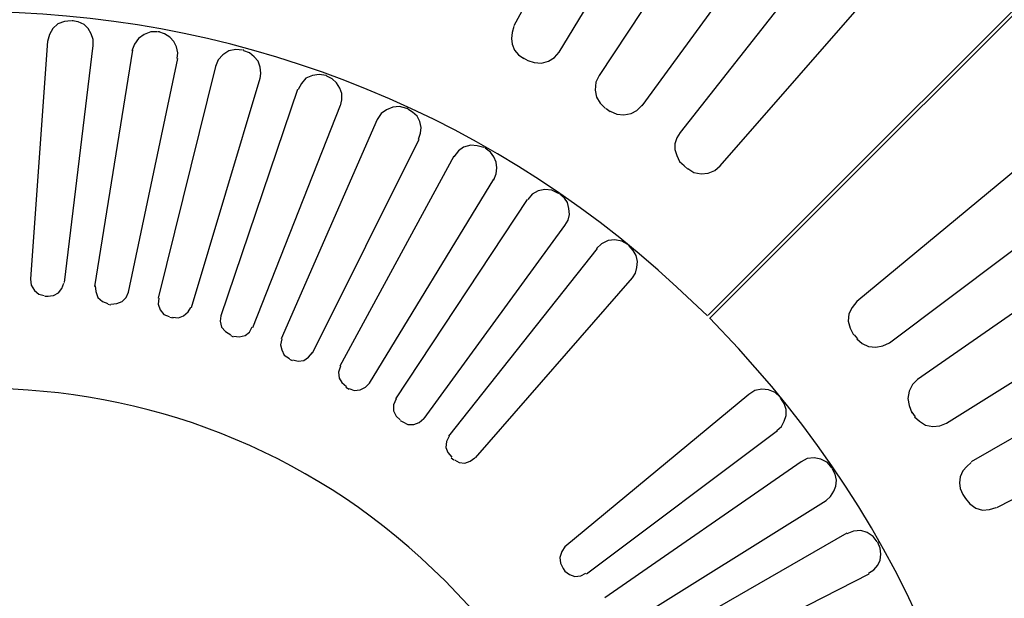
# Model space of a CAD drawing. Units: millimetres. Extents: x -185 to 205, y -143 to 145.
# Drawn here: x -4 to 28, y 55 to 73 of the extents above; entities that cross this region are included whole.
import ezdxf

# ---------------------------------------------------------------- set-up
doc = ezdxf.new("R2010")
doc.units = ezdxf.units.MM
doc.header["$MEASUREMENT"] = 0
doc.layers.add('Camada 1', color=7, linetype='Continuous')

msp = doc.modelspace()

# ---------------------------------------------------------------- linework, layer by layer
at = {"layer": 'Camada 1', "lineweight": 9}
for points in [[(-185.0079, 143.5453), (-185.0079, 143.5453), (-185.0079, -143.4747), (-185.0079, -143.4747), (-185.0079, -143.4747), (-185.0079, -143.4747), (22.1291, -143.4747), (22.1291, -143.4747)], [(205.0091, -130.5631), (205.0091, -130.5631), (205.0091, 143.5453), (205.0091, 143.5453), (205.0091, 143.5453), (205.0091, 143.5453), (-185.0079, 143.5453), (-185.0079, 143.5453)]]:
    msp.add_open_spline(points, degree=3, knots=[0, 0, 0, 0, 0.3333333, 0.3333333, 0.3333333, 0.3333333, 1, 1, 1, 1], dxfattribs=at)
at = {"layer": 'Camada 1', "lineweight": 25}
for points in [[(17.8764, 83.3561), (17.8764, 83.3561), (12.2461, 73.0267), (12.2461, 73.0267)], [(13.7066, 72.1801), (13.7066, 72.1801), (19.8237, 82.2342), (19.8237, 82.2342)], [(21.4959, 81.2394), (21.4959, 81.2394), (14.9977, 71.418), (14.9977, 71.418)], [(16.3947, 70.4444), (16.3947, 70.4444), (23.3374, 79.9482), (23.3374, 79.9482)], [(24.9037, 78.8264), (24.9037, 78.8264), (17.6224, 69.5765), (17.6224, 69.5765)], [(18.5326, 63.671), (18.5326, 63.671), (32.3332, 77.4717), (32.3332, 77.4717)], [(32.3967, 77.387), (32.3967, 77.387), (18.5961, 63.5864), (18.5961, 63.5864)], [(18.9136, 68.4971), (18.9136, 68.4971), (26.6606, 77.3659), (26.6606, 77.3659)], [(-2.0203, 73.1961), (-2.0203, 73.1961), (-2.0626, 73.1961), (-2.0626, 73.1961)], [(0.7737, 72.8362), (0.7737, 72.8362), (0.7314, 72.8362), (0.7314, 72.8362)], [(-2.8458, 72.5399), (-2.8458, 72.5399), (-3.3961, 64.8352), (-3.3961, 64.8352)], [(-2.2954, 64.7294), (-2.2954, 64.7294), (-1.3641, 72.3917), (-1.3641, 72.3917)], [(-0.0941, 72.2436), (-0.0941, 72.2436), (-1.3218, 64.6024), (-1.3218, 64.6024)], [(3.5042, 72.2436), (3.5042, 72.2436), (3.4831, 72.2436), (3.4831, 72.2436)], [(-0.2211, 64.4119), (-0.2211, 64.4119), (1.3664, 71.9684), (1.3664, 71.9684)], [(2.5941, 71.7144), (2.5941, 71.7144), (0.7314, 64.2214), (0.7314, 64.2214)], [(12.5424, 71.9896), (12.5424, 71.9896), (12.6906, 71.9049), (12.6906, 71.9049)], [(6.1924, 71.3969), (6.1924, 71.3969), (6.1712, 71.418), (6.1712, 71.418)], [(32.4179, 71.6297), (32.4179, 71.6297), (23.3374, 64.1155), (23.3374, 64.1155)], [(1.8109, 63.9251), (1.8109, 63.9251), (4.0334, 71.3334), (4.0334, 71.3334)], [(5.2399, 70.9736), (5.2399, 70.9736), (2.7634, 63.6499), (2.7634, 63.6499)], [(3.8006, 63.2689), (3.8006, 63.2689), (6.6369, 70.4655), (6.6369, 70.4655)], [(8.8171, 70.3597), (8.8171, 70.3597), (8.7747, 70.3597), (8.7747, 70.3597)], [(15.2306, 70.3597), (15.2306, 70.3597), (15.3576, 70.2539), (15.3576, 70.2539)], [(7.8222, 69.9999), (7.8222, 69.9999), (4.7107, 62.909), (4.7107, 62.909)], [(24.3957, 62.7821), (24.3957, 62.7821), (33.8149, 69.8517), (33.8149, 69.8517)], [(5.7267, 62.4434), (5.7267, 62.4434), (9.1769, 69.3649), (9.1769, 69.3649)], [(10.2987, 68.8146), (10.2987, 68.8146), (6.6157, 62.0201), (6.6157, 62.0201)], [(11.3147, 69.0897), (11.3147, 69.0897), (11.2936, 69.0897), (11.2936, 69.0897)], [(17.7494, 68.497), (17.7494, 68.497), (17.8764, 68.3912), (17.8764, 68.3912)], [(34.9791, 68.3066), (34.9791, 68.3066), (25.3059, 61.5967), (25.3059, 61.5967)], [(7.5682, 61.4697), (7.5682, 61.4697), (11.5899, 68.0737), (11.5899, 68.0737)], [(13.7066, 67.6081), (13.7066, 67.6081), (13.6854, 67.6292), (13.6854, 67.6292)], [(12.6694, 67.4176), (12.6694, 67.4176), (8.4149, 60.9617), (8.4149, 60.9617)], [(9.3462, 60.3267), (9.3462, 60.3267), (13.8971, 66.5709), (13.8971, 66.5709)], [(26.2372, 60.1786), (26.2372, 60.1786), (36.2279, 66.4227), (36.2279, 66.4227)], [(14.9342, 65.8301), (14.9342, 65.8301), (10.1294, 59.7552), (10.1294, 59.7552)], [(15.9714, 65.9147), (15.9714, 65.9147), (15.9502, 65.9359), (15.9502, 65.9359)], [(10.9972, 59.0567), (10.9972, 59.0567), (16.0772, 64.8775), (16.0772, 64.8775)], [(37.2651, 64.7929), (37.2651, 64.7929), (27.0416, 58.9297), (27.0416, 58.9297)], [(-2.9304, 64.2849), (-2.9304, 64.2849), (-2.8246, 64.2849), (-2.8246, 64.2849)], [(-0.8984, 64.0309), (-0.8984, 64.0309), (-0.7926, 64.0097), (-0.7926, 64.0097)], [(1.1124, 63.6076), (1.1124, 63.6076), (1.2182, 63.5864), (1.2182, 63.5864)], [(3.0809, 63.0149), (3.0809, 63.0149), (3.1656, 62.9726), (3.1656, 62.9726)], [(23.2527, 63.0361), (23.2527, 63.0361), (23.3586, 62.9091), (23.3586, 62.9091)], [(27.8671, 57.4481), (27.8671, 57.4481), (38.3446, 62.8032), (38.3446, 62.8032)], [(4.9859, 62.2529), (4.9859, 62.2529), (5.0706, 62.2105), (5.0706, 62.2105)], [(6.8062, 61.3427), (6.8062, 61.3427), (6.9121, 61.2792), (6.9121, 61.2792)], [(19.8449, 61.1099), (19.8449, 61.1099), (13.8971, 56.178), (13.8971, 56.178)], [(20.9032, 60.9829), (20.9032, 60.9829), (20.8609, 61.004), (20.8609, 61.004)], [(25.1154, 60.5384), (25.1154, 60.5384), (25.2212, 60.3902), (25.2212, 60.3902)], [(8.5631, 60.2632), (8.5631, 60.2632), (8.6477, 60.2209), (8.6477, 60.2209)], [(14.5956, 55.3102), (14.5956, 55.3102), (20.7762, 59.9457), (20.7762, 59.9457)], [(10.2141, 59.0567), (10.2141, 59.0567), (10.2987, 58.9932), (10.2987, 58.9932)], [(21.5382, 58.9297), (21.5382, 58.9297), (15.1882, 54.527), (15.1882, 54.527)], [(22.5542, 58.7181), (22.5542, 58.7181), (22.5331, 58.7392), (22.5331, 58.7392)], [(15.8021, 53.5957), (15.8021, 53.5957), (22.3426, 57.6809), (22.3426, 57.6809)], [(26.7664, 57.8714), (26.7664, 57.8714), (26.8511, 57.7444), (26.8511, 57.7444)], [(23.0199, 56.6226), (23.0199, 56.6226), (16.3312, 52.7702), (16.3312, 52.7702)], [(24.0359, 56.3262), (24.0359, 56.3262), (24.0147, 56.3474), (24.0147, 56.3474)], [(13.8336, 55.4796), (13.8336, 55.4796), (13.8971, 55.3949), (13.8971, 55.3949)], [(16.8604, 51.7965), (16.8604, 51.7965), (23.7396, 55.3102), (23.7396, 55.3102)]]:
    msp.add_open_spline(points, degree=3, dxfattribs=at)
for points, knots in [([(18.5114, 63.6499), (18.5114, 63.6499), (17.5166, 64.5812), (17.5166, 64.5812), (17.5166, 64.5812), (4.6822, 76.4543), (-15.2844, 76.4543), (-28.1188, 64.5812), (-28.1188, 64.5812), (-28.1188, 64.5812), (-29.1136, 63.6499), (-29.1136, 63.6499)], [0, 0, 0, 0, 0.25, 0.25, 0.25, 0.25, 0.5, 0.5, 0.5, 0.5, 1, 1, 1, 1]), ([(-2.0838, 73.1961), (-2.0838, 73.1961), (-2.2954, 73.1749), (-2.2954, 73.1749), (-2.2954, 73.1749), (-2.2954, 73.1749), (-2.5071, 73.0902), (-2.5071, 73.0902), (-2.5071, 73.0902), (-2.5071, 73.0902), (-2.6764, 72.9421), (-2.6764, 72.9421), (-2.6764, 72.9421), (-2.6764, 72.9421), (-2.7823, 72.7516), (-2.7823, 72.7516), (-2.7823, 72.7516), (-2.7823, 72.7516), (-2.8458, 72.5187), (-2.8458, 72.5187)], [0, 0, 0, 0, 0.1666667, 0.1666667, 0.1666667, 0.1666667, 0.3333333, 0.3333333, 0.3333333, 0.3333333, 0.5, 0.5, 0.5, 0.5, 0.6666667, 0.6666667, 0.6666667, 0.6666667, 1, 1, 1, 1]), ([(-1.3641, 72.3917), (-1.3641, 72.3917), (-1.3641, 72.5822), (-1.3641, 72.5822), (-1.3641, 72.5822), (-1.3641, 72.5822), (-1.4276, 72.7727), (-1.4276, 72.7727), (-1.4276, 72.7727), (-1.4276, 72.7727), (-1.5334, 72.9421), (-1.5334, 72.9421), (-1.5334, 72.9421), (-1.5334, 72.9421), (-1.6604, 73.0691), (-1.6604, 73.0691), (-1.6604, 73.0691), (-1.6604, 73.0691), (-1.8509, 73.1537), (-1.8509, 73.1537), (-1.8509, 73.1537), (-1.8509, 73.1537), (-2.0414, 73.1961), (-2.0414, 73.1961)], [0, 0, 0, 0, 0.1428571, 0.1428571, 0.1428571, 0.1428571, 0.2857143, 0.2857143, 0.2857143, 0.2857143, 0.4285714, 0.4285714, 0.4285714, 0.4285714, 0.5714286, 0.5714286, 0.5714286, 0.5714286, 0.7142857, 0.7142857, 0.7142857, 0.7142857, 1, 1, 1, 1]), ([(12.2461, 73.0056), (12.2461, 73.0056), (12.1826, 72.8151), (12.1826, 72.8151), (12.1826, 72.8151), (12.1826, 72.8151), (12.1614, 72.6246), (12.1614, 72.6246), (12.1614, 72.6246), (12.1614, 72.6246), (12.1826, 72.4341), (12.1826, 72.4341), (12.1826, 72.4341), (12.1826, 72.4341), (12.2672, 72.2436), (12.2672, 72.2436), (12.2672, 72.2436), (12.2672, 72.2436), (12.3942, 72.0954), (12.3942, 72.0954), (12.3942, 72.0954), (12.3942, 72.0954), (12.5636, 71.9684), (12.5636, 71.9684)], [0, 0, 0, 0, 0.1428571, 0.1428571, 0.1428571, 0.1428571, 0.2857143, 0.2857143, 0.2857143, 0.2857143, 0.4285714, 0.4285714, 0.4285714, 0.4285714, 0.5714286, 0.5714286, 0.5714286, 0.5714286, 0.7142857, 0.7142857, 0.7142857, 0.7142857, 1, 1, 1, 1]), ([(0.7102, 72.8362), (0.7102, 72.8362), (0.4986, 72.8362), (0.4986, 72.8362), (0.4986, 72.8362), (0.4986, 72.8362), (0.2869, 72.7516), (0.2869, 72.7516), (0.2869, 72.7516), (0.2869, 72.7516), (0.0964, 72.6246), (0.0964, 72.6246), (0.0964, 72.6246), (0.0964, 72.6246), (-0.0306, 72.4341), (-0.0306, 72.4341), (-0.0306, 72.4341), (-0.0306, 72.4341), (-0.1153, 72.2224), (-0.1153, 72.2224)], [0, 0, 0, 0, 0.1666667, 0.1666667, 0.1666667, 0.1666667, 0.3333333, 0.3333333, 0.3333333, 0.3333333, 0.5, 0.5, 0.5, 0.5, 0.6666667, 0.6666667, 0.6666667, 0.6666667, 1, 1, 1, 1]), ([(1.3452, 71.9684), (1.3452, 71.9684), (1.3664, 72.1589), (1.3664, 72.1589), (1.3664, 72.1589), (1.3664, 72.1589), (1.3241, 72.3494), (1.3241, 72.3494), (1.3241, 72.3494), (1.3241, 72.3494), (1.2394, 72.5187), (1.2394, 72.5187), (1.2394, 72.5187), (1.2394, 72.5187), (1.1124, 72.6669), (1.1124, 72.6669), (1.1124, 72.6669), (1.1124, 72.6669), (0.9431, 72.7727), (0.9431, 72.7727), (0.9431, 72.7727), (0.9431, 72.7727), (0.7526, 72.8362), (0.7526, 72.8362)], [0, 0, 0, 0, 0.1428571, 0.1428571, 0.1428571, 0.1428571, 0.2857143, 0.2857143, 0.2857143, 0.2857143, 0.4285714, 0.4285714, 0.4285714, 0.4285714, 0.5714286, 0.5714286, 0.5714286, 0.5714286, 0.7142857, 0.7142857, 0.7142857, 0.7142857, 1, 1, 1, 1]), ([(3.4619, 72.2436), (3.4619, 72.2436), (3.2502, 72.2647), (3.2502, 72.2647), (3.2502, 72.2647), (3.2502, 72.2647), (3.0174, 72.2224), (3.0174, 72.2224), (3.0174, 72.2224), (3.0174, 72.2224), (2.8269, 72.0954), (2.8269, 72.0954), (2.8269, 72.0954), (2.8269, 72.0954), (2.6787, 71.9261), (2.6787, 71.9261), (2.6787, 71.9261), (2.6787, 71.9261), (2.5941, 71.7144), (2.5941, 71.7144)], [0, 0, 0, 0, 0.1666667, 0.1666667, 0.1666667, 0.1666667, 0.3333333, 0.3333333, 0.3333333, 0.3333333, 0.5, 0.5, 0.5, 0.5, 0.6666667, 0.6666667, 0.6666667, 0.6666667, 1, 1, 1, 1]), ([(4.0334, 71.3122), (4.0334, 71.3122), (4.0546, 71.5027), (4.0546, 71.5027), (4.0546, 71.5027), (4.0546, 71.5027), (4.0334, 71.6932), (4.0334, 71.6932), (4.0334, 71.6932), (4.0334, 71.6932), (3.9699, 71.8837), (3.9699, 71.8837), (3.9699, 71.8837), (3.9699, 71.8837), (3.8429, 72.0319), (3.8429, 72.0319), (3.8429, 72.0319), (3.8429, 72.0319), (3.6947, 72.1589), (3.6947, 72.1589), (3.6947, 72.1589), (3.6947, 72.1589), (3.5042, 72.2224), (3.5042, 72.2224)], [0, 0, 0, 0, 0.1428571, 0.1428571, 0.1428571, 0.1428571, 0.2857143, 0.2857143, 0.2857143, 0.2857143, 0.4285714, 0.4285714, 0.4285714, 0.4285714, 0.5714286, 0.5714286, 0.5714286, 0.5714286, 0.7142857, 0.7142857, 0.7142857, 0.7142857, 1, 1, 1, 1]), ([(12.6906, 71.9049), (12.6906, 71.9049), (12.9022, 71.8414), (12.9022, 71.8414), (12.9022, 71.8414), (12.9022, 71.8414), (13.1351, 71.8202), (13.1351, 71.8202), (13.1351, 71.8202), (13.1351, 71.8202), (13.3679, 71.8837), (13.3679, 71.8837), (13.3679, 71.8837), (13.3679, 71.8837), (13.5584, 72.0107), (13.5584, 72.0107), (13.5584, 72.0107), (13.5584, 72.0107), (13.7066, 72.18), (13.7066, 72.18)], [0, 0, 0, 0, 0.1666667, 0.1666667, 0.1666667, 0.1666667, 0.3333333, 0.3333333, 0.3333333, 0.3333333, 0.5, 0.5, 0.5, 0.5, 0.6666667, 0.6666667, 0.6666667, 0.6666667, 1, 1, 1, 1]), ([(6.1712, 71.4181), (6.1712, 71.4181), (5.9384, 71.4604), (5.9384, 71.4604), (5.9384, 71.4604), (5.9384, 71.4604), (5.7267, 71.4181), (5.7267, 71.4181), (5.7267, 71.4181), (5.7267, 71.4181), (5.5151, 71.3334), (5.5151, 71.3334), (5.5151, 71.3334), (5.5151, 71.3334), (5.3669, 71.1641), (5.3669, 71.1641), (5.3669, 71.1641), (5.3669, 71.1641), (5.2611, 70.9736), (5.2611, 70.9736)], [0, 0, 0, 0, 0.1666667, 0.1666667, 0.1666667, 0.1666667, 0.3333333, 0.3333333, 0.3333333, 0.3333333, 0.5, 0.5, 0.5, 0.5, 0.6666667, 0.6666667, 0.6666667, 0.6666667, 1, 1, 1, 1]), ([(6.6369, 70.4444), (6.6369, 70.4444), (6.6792, 70.6349), (6.6792, 70.6349), (6.6792, 70.6349), (6.6792, 70.6349), (6.6792, 70.8466), (6.6792, 70.8466), (6.6792, 70.8466), (6.6792, 70.8466), (6.6157, 71.0159), (6.6157, 71.0159), (6.6157, 71.0159), (6.6157, 71.0159), (6.5099, 71.1852), (6.5099, 71.1852), (6.5099, 71.1852), (6.5099, 71.1852), (6.3617, 71.3122), (6.3617, 71.3122), (6.3617, 71.3122), (6.3617, 71.3122), (6.1924, 71.3969), (6.1924, 71.3969)], [0, 0, 0, 0, 0.1428571, 0.1428571, 0.1428571, 0.1428571, 0.2857143, 0.2857143, 0.2857143, 0.2857143, 0.4285714, 0.4285714, 0.4285714, 0.4285714, 0.5714286, 0.5714286, 0.5714286, 0.5714286, 0.7142857, 0.7142857, 0.7142857, 0.7142857, 1, 1, 1, 1]), ([(14.9977, 71.4181), (14.9977, 71.4181), (14.8919, 71.2064), (14.8919, 71.2064), (14.8919, 71.2064), (14.8919, 71.2064), (14.8707, 70.9524), (14.8707, 70.9524), (14.8707, 70.9524), (14.8707, 70.9524), (14.9131, 70.7196), (14.9131, 70.7196), (14.9131, 70.7196), (14.9131, 70.7196), (15.0401, 70.5291), (15.0401, 70.5291), (15.0401, 70.5291), (15.0401, 70.5291), (15.2094, 70.3597), (15.2094, 70.3597)], [0, 0, 0, 0, 0.1666667, 0.1666667, 0.1666667, 0.1666667, 0.3333333, 0.3333333, 0.3333333, 0.3333333, 0.5, 0.5, 0.5, 0.5, 0.6666667, 0.6666667, 0.6666667, 0.6666667, 1, 1, 1, 1]), ([(8.7747, 70.3597), (8.7747, 70.3597), (8.5419, 70.4232), (8.5419, 70.4232), (8.5419, 70.4232), (8.5419, 70.4232), (8.3302, 70.4021), (8.3302, 70.4021), (8.3302, 70.4021), (8.3302, 70.4021), (8.1186, 70.3174), (8.1186, 70.3174), (8.1186, 70.3174), (8.1186, 70.3174), (7.9492, 70.1904), (7.9492, 70.1904), (7.9492, 70.1904), (7.9492, 70.1904), (7.8222, 69.9999), (7.8222, 69.9999)], [0, 0, 0, 0, 0.1666667, 0.1666667, 0.1666667, 0.1666667, 0.3333333, 0.3333333, 0.3333333, 0.3333333, 0.5, 0.5, 0.5, 0.5, 0.6666667, 0.6666667, 0.6666667, 0.6666667, 1, 1, 1, 1]), ([(15.3576, 70.2751), (15.3576, 70.2751), (15.5692, 70.1692), (15.5692, 70.1692), (15.5692, 70.1692), (15.5692, 70.1692), (15.8021, 70.1481), (15.8021, 70.1481), (15.8021, 70.1481), (15.8021, 70.1481), (16.0349, 70.1904), (16.0349, 70.1904), (16.0349, 70.1904), (16.0349, 70.1904), (16.2254, 70.2962), (16.2254, 70.2962), (16.2254, 70.2962), (16.2254, 70.2962), (16.3947, 70.4656), (16.3947, 70.4656)], [0, 0, 0, 0, 0.1666667, 0.1666667, 0.1666667, 0.1666667, 0.3333333, 0.3333333, 0.3333333, 0.3333333, 0.5, 0.5, 0.5, 0.5, 0.6666667, 0.6666667, 0.6666667, 0.6666667, 1, 1, 1, 1]), ([(9.1557, 69.3649), (9.1557, 69.3649), (9.2192, 69.5554), (9.2192, 69.5554), (9.2192, 69.5554), (9.2192, 69.5554), (9.2404, 69.7459), (9.2404, 69.7459), (9.2404, 69.7459), (9.2404, 69.7459), (9.1981, 69.9364), (9.1981, 69.9364), (9.1981, 69.9364), (9.1981, 69.9364), (9.1134, 70.1057), (9.1134, 70.1057), (9.1134, 70.1057), (9.1134, 70.1057), (8.9652, 70.2327), (8.9652, 70.2327), (8.9652, 70.2327), (8.9652, 70.2327), (8.8171, 70.3386), (8.8171, 70.3386)], [0, 0, 0, 0, 0.1428571, 0.1428571, 0.1428571, 0.1428571, 0.2857143, 0.2857143, 0.2857143, 0.2857143, 0.4285714, 0.4285714, 0.4285714, 0.4285714, 0.5714286, 0.5714286, 0.5714286, 0.5714286, 0.7142857, 0.7142857, 0.7142857, 0.7142857, 1, 1, 1, 1]), ([(17.6224, 69.5766), (17.6224, 69.5766), (17.5166, 69.4072), (17.5166, 69.4072), (17.5166, 69.4072), (17.5166, 69.4072), (17.4531, 69.2167), (17.4531, 69.2167), (17.4531, 69.2167), (17.4531, 69.2167), (17.4531, 69.0262), (17.4531, 69.0262), (17.4531, 69.0262), (17.4531, 69.0262), (17.5166, 68.8357), (17.5166, 68.8357), (17.5166, 68.8357), (17.5166, 68.8357), (17.6012, 68.6452), (17.6012, 68.6452), (17.6012, 68.6452), (17.6012, 68.6452), (17.7494, 68.5182), (17.7494, 68.5182)], [0, 0, 0, 0, 0.1428571, 0.1428571, 0.1428571, 0.1428571, 0.2857143, 0.2857143, 0.2857143, 0.2857143, 0.4285714, 0.4285714, 0.4285714, 0.4285714, 0.5714286, 0.5714286, 0.5714286, 0.5714286, 0.7142857, 0.7142857, 0.7142857, 0.7142857, 1, 1, 1, 1]), ([(11.2724, 69.0897), (11.2724, 69.0897), (11.0607, 69.1532), (11.0607, 69.1532), (11.0607, 69.1532), (11.0607, 69.1532), (10.8491, 69.1744), (10.8491, 69.1744), (10.8491, 69.1744), (10.8491, 69.1744), (10.6162, 69.1109), (10.6162, 69.1109), (10.6162, 69.1109), (10.6162, 69.1109), (10.4469, 68.9839), (10.4469, 68.9839), (10.4469, 68.9839), (10.4469, 68.9839), (10.2987, 68.7934), (10.2987, 68.7934)], [0, 0, 0, 0, 0.1666667, 0.1666667, 0.1666667, 0.1666667, 0.3333333, 0.3333333, 0.3333333, 0.3333333, 0.5, 0.5, 0.5, 0.5, 0.6666667, 0.6666667, 0.6666667, 0.6666667, 1, 1, 1, 1]), ([(11.5899, 68.0526), (11.5899, 68.0526), (11.6746, 68.2431), (11.6746, 68.2431), (11.6746, 68.2431), (11.6746, 68.2431), (11.6957, 68.4336), (11.6957, 68.4336), (11.6957, 68.4336), (11.6957, 68.4336), (11.6746, 68.6241), (11.6746, 68.6241), (11.6746, 68.6241), (11.6746, 68.6241), (11.5899, 68.7934), (11.5899, 68.7934), (11.5899, 68.7934), (11.5899, 68.7934), (11.4841, 68.9416), (11.4841, 68.9416), (11.4841, 68.9416), (11.4841, 68.9416), (11.3147, 69.0686), (11.3147, 69.0686)], [0, 0, 0, 0, 0.1428571, 0.1428571, 0.1428571, 0.1428571, 0.2857143, 0.2857143, 0.2857143, 0.2857143, 0.4285714, 0.4285714, 0.4285714, 0.4285714, 0.5714286, 0.5714286, 0.5714286, 0.5714286, 0.7142857, 0.7142857, 0.7142857, 0.7142857, 1, 1, 1, 1]), ([(17.8764, 68.4124), (17.8764, 68.4124), (18.0669, 68.2854), (18.0669, 68.2854), (18.0669, 68.2854), (18.0669, 68.2854), (18.2997, 68.243), (18.2997, 68.243), (18.2997, 68.243), (18.2997, 68.243), (18.5326, 68.2642), (18.5326, 68.2642), (18.5326, 68.2642), (18.5326, 68.2642), (18.7442, 68.3489), (18.7442, 68.3489), (18.7442, 68.3489), (18.7442, 68.3489), (18.9136, 68.497), (18.9136, 68.497)], [0, 0, 0, 0, 0.1666667, 0.1666667, 0.1666667, 0.1666667, 0.3333333, 0.3333333, 0.3333333, 0.3333333, 0.5, 0.5, 0.5, 0.5, 0.6666667, 0.6666667, 0.6666667, 0.6666667, 1, 1, 1, 1]), ([(13.6854, 67.6081), (13.6854, 67.6081), (13.4737, 67.7139), (13.4737, 67.7139), (13.4737, 67.7139), (13.4737, 67.7139), (13.2409, 67.7351), (13.2409, 67.7351), (13.2409, 67.7351), (13.2409, 67.7351), (13.0292, 67.6927), (13.0292, 67.6927), (13.0292, 67.6927), (13.0292, 67.6927), (12.8387, 67.5869), (12.8387, 67.5869), (12.8387, 67.5869), (12.8387, 67.5869), (12.6906, 67.4176), (12.6906, 67.4176)], [0, 0, 0, 0, 0.1666667, 0.1666667, 0.1666667, 0.1666667, 0.3333333, 0.3333333, 0.3333333, 0.3333333, 0.5, 0.5, 0.5, 0.5, 0.6666667, 0.6666667, 0.6666667, 0.6666667, 1, 1, 1, 1]), ([(13.8971, 66.5709), (13.8971, 66.5709), (14.0029, 66.7402), (14.0029, 66.7402), (14.0029, 66.7402), (14.0029, 66.7402), (14.0452, 66.9307), (14.0452, 66.9307), (14.0452, 66.9307), (14.0452, 66.9307), (14.0241, 67.1212), (14.0241, 67.1212), (14.0241, 67.1212), (14.0241, 67.1212), (13.9817, 67.3117), (13.9817, 67.3117), (13.9817, 67.3117), (13.9817, 67.3117), (13.8759, 67.4599), (13.8759, 67.4599), (13.8759, 67.4599), (13.8759, 67.4599), (13.7277, 67.5869), (13.7277, 67.5869)], [0, 0, 0, 0, 0.1428571, 0.1428571, 0.1428571, 0.1428571, 0.2857143, 0.2857143, 0.2857143, 0.2857143, 0.4285714, 0.4285714, 0.4285714, 0.4285714, 0.5714286, 0.5714286, 0.5714286, 0.5714286, 0.7142857, 0.7142857, 0.7142857, 0.7142857, 1, 1, 1, 1]), ([(15.9291, 65.9571), (15.9291, 65.9571), (15.7386, 66.0629), (15.7386, 66.0629), (15.7386, 66.0629), (15.7386, 66.0629), (15.5057, 66.1052), (15.5057, 66.1052), (15.5057, 66.1052), (15.5057, 66.1052), (15.2941, 66.0841), (15.2941, 66.0841), (15.2941, 66.0841), (15.2941, 66.0841), (15.0824, 65.9782), (15.0824, 65.9782), (15.0824, 65.9782), (15.0824, 65.9782), (14.9131, 65.8301), (14.9131, 65.8301)], [0, 0, 0, 0, 0.1666667, 0.1666667, 0.1666667, 0.1666667, 0.3333333, 0.3333333, 0.3333333, 0.3333333, 0.5, 0.5, 0.5, 0.5, 0.6666667, 0.6666667, 0.6666667, 0.6666667, 1, 1, 1, 1]), ([(16.0772, 64.8776), (16.0772, 64.8776), (16.1831, 65.0257), (16.1831, 65.0257), (16.1831, 65.0257), (16.1831, 65.0257), (16.2254, 65.2162), (16.2254, 65.2162), (16.2254, 65.2162), (16.2254, 65.2162), (16.2466, 65.4067), (16.2466, 65.4067), (16.2466, 65.4067), (16.2466, 65.4067), (16.2042, 65.5972), (16.2042, 65.5972), (16.2042, 65.5972), (16.2042, 65.5972), (16.0984, 65.7666), (16.0984, 65.7666), (16.0984, 65.7666), (16.0984, 65.7666), (15.9714, 65.9147), (15.9714, 65.9147)], [0, 0, 0, 0, 0.1428571, 0.1428571, 0.1428571, 0.1428571, 0.2857143, 0.2857143, 0.2857143, 0.2857143, 0.4285714, 0.4285714, 0.4285714, 0.4285714, 0.5714286, 0.5714286, 0.5714286, 0.5714286, 0.7142857, 0.7142857, 0.7142857, 0.7142857, 1, 1, 1, 1]), ([(-3.3961, 64.8352), (-3.3961, 64.8352), (-3.3749, 64.6447), (-3.3749, 64.6447), (-3.3749, 64.6447), (-3.3749, 64.6447), (-3.2691, 64.4754), (-3.2691, 64.4754), (-3.2691, 64.4754), (-3.2691, 64.4754), (-3.1209, 64.3484), (-3.1209, 64.3484), (-3.1209, 64.3484), (-3.1209, 64.3484), (-2.9516, 64.306), (-2.9516, 64.306)], [0, 0, 0, 0, 0.2, 0.2, 0.2, 0.2, 0.4, 0.4, 0.4, 0.4, 0.6, 0.6, 0.6, 0.6, 1, 1, 1, 1]), ([(-2.8458, 64.2849), (-2.8458, 64.2849), (-2.6553, 64.306), (-2.6553, 64.306), (-2.6553, 64.306), (-2.6553, 64.306), (-2.4859, 64.3907), (-2.4859, 64.3907), (-2.4859, 64.3907), (-2.4859, 64.3907), (-2.3801, 64.5389), (-2.3801, 64.5389), (-2.3801, 64.5389), (-2.3801, 64.5389), (-2.3166, 64.7082), (-2.3166, 64.7082)], [0, 0, 0, 0, 0.2, 0.2, 0.2, 0.2, 0.4, 0.4, 0.4, 0.4, 0.6, 0.6, 0.6, 0.6, 1, 1, 1, 1]), ([(-1.3006, 64.6236), (-1.3006, 64.6236), (-1.2794, 64.4331), (-1.2794, 64.4331), (-1.2794, 64.4331), (-1.2794, 64.4331), (-1.2159, 64.2426), (-1.2159, 64.2426), (-1.2159, 64.2426), (-1.2159, 64.2426), (-1.0678, 64.1156), (-1.0678, 64.1156), (-1.0678, 64.1156), (-1.0678, 64.1156), (-0.8984, 64.0521), (-0.8984, 64.0521)], [0, 0, 0, 0, 0.2, 0.2, 0.2, 0.2, 0.4, 0.4, 0.4, 0.4, 0.6, 0.6, 0.6, 0.6, 1, 1, 1, 1]), ([(-0.7926, 64.0309), (-0.7926, 64.0309), (-0.6021, 64.052), (-0.6021, 64.052), (-0.6021, 64.052), (-0.6021, 64.052), (-0.4328, 64.1155), (-0.4328, 64.1155), (-0.4328, 64.1155), (-0.4328, 64.1155), (-0.3058, 64.2425), (-0.3058, 64.2425), (-0.3058, 64.2425), (-0.3058, 64.2425), (-0.2211, 64.4119), (-0.2211, 64.4119)], [0, 0, 0, 0, 0.2, 0.2, 0.2, 0.2, 0.4, 0.4, 0.4, 0.4, 0.6, 0.6, 0.6, 0.6, 1, 1, 1, 1]), ([(0.7526, 64.2214), (0.7526, 64.2214), (0.7314, 64.0309), (0.7314, 64.0309), (0.7314, 64.0309), (0.7314, 64.0309), (0.7949, 63.8404), (0.7949, 63.8404), (0.7949, 63.8404), (0.7949, 63.8404), (0.9219, 63.6922), (0.9219, 63.6922), (0.9219, 63.6922), (0.9219, 63.6922), (1.0912, 63.6287), (1.0912, 63.6287)], [0, 0, 0, 0, 0.2, 0.2, 0.2, 0.2, 0.4, 0.4, 0.4, 0.4, 0.6, 0.6, 0.6, 0.6, 1, 1, 1, 1]), ([(23.3374, 64.1156), (23.3374, 64.1156), (23.1892, 63.9251), (23.1892, 63.9251), (23.1892, 63.9251), (23.1892, 63.9251), (23.0834, 63.7134), (23.0834, 63.7134), (23.0834, 63.7134), (23.0834, 63.7134), (23.0622, 63.4806), (23.0622, 63.4806), (23.0622, 63.4806), (23.0622, 63.4806), (23.1257, 63.2477), (23.1257, 63.2477), (23.1257, 63.2477), (23.1257, 63.2477), (23.2316, 63.0361), (23.2316, 63.0361)], [0, 0, 0, 0, 0.1666667, 0.1666667, 0.1666667, 0.1666667, 0.3333333, 0.3333333, 0.3333333, 0.3333333, 0.5, 0.5, 0.5, 0.5, 0.6666667, 0.6666667, 0.6666667, 0.6666667, 1, 1, 1, 1]), ([(1.1971, 63.6076), (1.1971, 63.6076), (1.3876, 63.5864), (1.3876, 63.5864), (1.3876, 63.5864), (1.3876, 63.5864), (1.5569, 63.6499), (1.5569, 63.6499), (1.5569, 63.6499), (1.5569, 63.6499), (1.7051, 63.7769), (1.7051, 63.7769), (1.7051, 63.7769), (1.7051, 63.7769), (1.7897, 63.9251), (1.7897, 63.9251)], [0, 0, 0, 0, 0.2, 0.2, 0.2, 0.2, 0.4, 0.4, 0.4, 0.4, 0.6, 0.6, 0.6, 0.6, 1, 1, 1, 1]), ([(2.7634, 63.6499), (2.7634, 63.6499), (2.7422, 63.4805), (2.7422, 63.4805), (2.7422, 63.4805), (2.7422, 63.4805), (2.7846, 63.29), (2.7846, 63.29), (2.7846, 63.29), (2.7846, 63.29), (2.9116, 63.1419), (2.9116, 63.1419), (2.9116, 63.1419), (2.9116, 63.1419), (3.0809, 63.036), (3.0809, 63.036)], [0, 0, 0, 0, 0.2, 0.2, 0.2, 0.2, 0.4, 0.4, 0.4, 0.4, 0.6, 0.6, 0.6, 0.6, 1, 1, 1, 1]), ([(18.5749, 15.9614), (18.5749, 15.9614), (19.5062, 16.9562), (19.5062, 16.9562), (19.5062, 16.9562), (31.3793, 29.7906), (31.3793, 49.7571), (19.5062, 62.5915), (19.5062, 62.5915), (19.5062, 62.5915), (18.5749, 63.5864), (18.5749, 63.5864)], [0, 0, 0, 0, 0.25, 0.25, 0.25, 0.25, 0.5, 0.5, 0.5, 0.5, 1, 1, 1, 1]), ([(10.0236, 23.8354), (10.0236, 23.8354), (10.7644, 24.6186), (10.7644, 24.6186), (10.7644, 24.6186), (18.3809, 33.0312), (18.3809, 45.8815), (10.7644, 54.2942), (10.7644, 54.2942), (10.7644, 54.2942), (10.0236, 55.0774), (10.0236, 55.0774), (10.0236, 55.0774), (10.0236, 55.0774), (9.2404, 55.8182), (9.2404, 55.8182), (9.2404, 55.8182), (0.9304, 63.3881), (-11.8871, 63.077), (-19.8214, 55.1197), (-19.8214, 55.1197), (-19.8214, 55.1197), (-20.5623, 54.3366), (-20.5623, 54.3366)], [0, 0, 0, 0, 0.1428571, 0.1428571, 0.1428571, 0.1428571, 0.2857143, 0.2857143, 0.2857143, 0.2857143, 0.4285714, 0.4285714, 0.4285714, 0.4285714, 0.5714286, 0.5714286, 0.5714286, 0.5714286, 0.7142857, 0.7142857, 0.7142857, 0.7142857, 1, 1, 1, 1]), ([(3.1867, 62.9937), (3.1867, 62.9937), (3.3561, 62.9726), (3.3561, 62.9726), (3.3561, 62.9726), (3.3561, 62.9726), (3.5466, 63.0149), (3.5466, 63.0149), (3.5466, 63.0149), (3.5466, 63.0149), (3.6947, 63.1207), (3.6947, 63.1207), (3.6947, 63.1207), (3.6947, 63.1207), (3.7794, 63.2901), (3.7794, 63.2901)], [0, 0, 0, 0, 0.2, 0.2, 0.2, 0.2, 0.4, 0.4, 0.4, 0.4, 0.6, 0.6, 0.6, 0.6, 1, 1, 1, 1]), ([(4.7319, 62.9091), (4.7319, 62.9091), (4.6896, 62.7186), (4.6896, 62.7186), (4.6896, 62.7186), (4.6896, 62.7186), (4.7319, 62.5492), (4.7319, 62.5492), (4.7319, 62.5492), (4.7319, 62.5492), (4.8166, 62.3799), (4.8166, 62.3799), (4.8166, 62.3799), (4.8166, 62.3799), (4.9859, 62.2741), (4.9859, 62.2741)], [0, 0, 0, 0, 0.2, 0.2, 0.2, 0.2, 0.4, 0.4, 0.4, 0.4, 0.6, 0.6, 0.6, 0.6, 1, 1, 1, 1]), ([(23.3374, 62.9091), (23.3374, 62.9091), (23.5067, 62.7609), (23.5067, 62.7609), (23.5067, 62.7609), (23.5067, 62.7609), (23.7184, 62.6551), (23.7184, 62.6551), (23.7184, 62.6551), (23.7184, 62.6551), (23.9512, 62.6339), (23.9512, 62.6339), (23.9512, 62.6339), (23.9512, 62.6339), (24.1841, 62.6762), (24.1841, 62.6762), (24.1841, 62.6762), (24.1841, 62.6762), (24.3957, 62.7821), (24.3957, 62.7821)], [0, 0, 0, 0, 0.1666667, 0.1666667, 0.1666667, 0.1666667, 0.3333333, 0.3333333, 0.3333333, 0.3333333, 0.5, 0.5, 0.5, 0.5, 0.6666667, 0.6666667, 0.6666667, 0.6666667, 1, 1, 1, 1]), ([(5.0917, 62.2317), (5.0917, 62.2317), (5.2611, 62.1894), (5.2611, 62.1894), (5.2611, 62.1894), (5.2611, 62.1894), (5.4516, 62.2105), (5.4516, 62.2105), (5.4516, 62.2105), (5.4516, 62.2105), (5.5997, 62.3164), (5.5997, 62.3164), (5.5997, 62.3164), (5.5997, 62.3164), (5.7267, 62.4645), (5.7267, 62.4645)], [0, 0, 0, 0, 0.2, 0.2, 0.2, 0.2, 0.4, 0.4, 0.4, 0.4, 0.6, 0.6, 0.6, 0.6, 1, 1, 1, 1]), ([(6.6369, 62.0201), (6.6369, 62.0201), (6.5734, 61.8296), (6.5734, 61.8296), (6.5734, 61.8296), (6.5734, 61.8296), (6.5946, 61.6391), (6.5946, 61.6391), (6.5946, 61.6391), (6.5946, 61.6391), (6.6792, 61.4909), (6.6792, 61.4909), (6.6792, 61.4909), (6.6792, 61.4909), (6.8274, 61.3639), (6.8274, 61.3639)], [0, 0, 0, 0, 0.2, 0.2, 0.2, 0.2, 0.4, 0.4, 0.4, 0.4, 0.6, 0.6, 0.6, 0.6, 1, 1, 1, 1]), ([(25.3059, 61.5967), (25.3059, 61.5967), (25.1366, 61.4274), (25.1366, 61.4274), (25.1366, 61.4274), (25.1366, 61.4274), (25.0307, 61.2157), (25.0307, 61.2157), (25.0307, 61.2157), (25.0307, 61.2157), (24.9884, 60.9829), (24.9884, 60.9829), (24.9884, 60.9829), (24.9884, 60.9829), (25.0307, 60.75), (25.0307, 60.75), (25.0307, 60.75), (25.0307, 60.75), (25.1154, 60.5172), (25.1154, 60.5172)], [0, 0, 0, 0, 0.1666667, 0.1666667, 0.1666667, 0.1666667, 0.3333333, 0.3333333, 0.3333333, 0.3333333, 0.5, 0.5, 0.5, 0.5, 0.6666667, 0.6666667, 0.6666667, 0.6666667, 1, 1, 1, 1]), ([(6.9121, 61.3004), (6.9121, 61.3004), (7.0814, 61.2369), (7.0814, 61.2369), (7.0814, 61.2369), (7.0814, 61.2369), (7.2719, 61.258), (7.2719, 61.258), (7.2719, 61.258), (7.2719, 61.258), (7.4412, 61.3427), (7.4412, 61.3427), (7.4412, 61.3427), (7.4412, 61.3427), (7.5682, 61.4697), (7.5682, 61.4697)], [0, 0, 0, 0, 0.2, 0.2, 0.2, 0.2, 0.4, 0.4, 0.4, 0.4, 0.6, 0.6, 0.6, 0.6, 1, 1, 1, 1]), ([(20.8609, 61.0252), (20.8609, 61.0252), (20.6916, 61.1734), (20.6916, 61.1734), (20.6916, 61.1734), (20.6916, 61.1734), (20.4799, 61.258), (20.4799, 61.258), (20.4799, 61.258), (20.4799, 61.258), (20.2682, 61.2792), (20.2682, 61.2792), (20.2682, 61.2792), (20.2682, 61.2792), (20.0354, 61.2369), (20.0354, 61.2369), (20.0354, 61.2369), (20.0354, 61.2369), (19.8449, 61.1099), (19.8449, 61.1099)], [0, 0, 0, 0, 0.1666667, 0.1666667, 0.1666667, 0.1666667, 0.3333333, 0.3333333, 0.3333333, 0.3333333, 0.5, 0.5, 0.5, 0.5, 0.6666667, 0.6666667, 0.6666667, 0.6666667, 1, 1, 1, 1]), ([(8.4361, 60.9617), (8.4361, 60.9617), (8.3514, 60.7712), (8.3514, 60.7712), (8.3514, 60.7712), (8.3514, 60.7712), (8.3514, 60.5807), (8.3514, 60.5807), (8.3514, 60.5807), (8.3514, 60.5807), (8.4361, 60.4114), (8.4361, 60.4114), (8.4361, 60.4114), (8.4361, 60.4114), (8.5631, 60.2844), (8.5631, 60.2844)], [0, 0, 0, 0, 0.2, 0.2, 0.2, 0.2, 0.4, 0.4, 0.4, 0.4, 0.6, 0.6, 0.6, 0.6, 1, 1, 1, 1]), ([(20.7551, 59.9457), (20.7551, 59.9457), (20.9032, 60.0727), (20.9032, 60.0727), (20.9032, 60.0727), (20.9032, 60.0727), (20.9879, 60.242), (20.9879, 60.242), (20.9879, 60.242), (20.9879, 60.242), (21.0514, 60.4325), (21.0514, 60.4325), (21.0514, 60.4325), (21.0514, 60.4325), (21.0514, 60.623), (21.0514, 60.623), (21.0514, 60.623), (21.0514, 60.623), (20.9879, 60.8135), (20.9879, 60.8135), (20.9879, 60.8135), (20.9879, 60.8135), (20.8821, 60.9829), (20.8821, 60.9829)], [0, 0, 0, 0, 0.1428571, 0.1428571, 0.1428571, 0.1428571, 0.2857143, 0.2857143, 0.2857143, 0.2857143, 0.4285714, 0.4285714, 0.4285714, 0.4285714, 0.5714286, 0.5714286, 0.5714286, 0.5714286, 0.7142857, 0.7142857, 0.7142857, 0.7142857, 1, 1, 1, 1]), ([(8.6477, 60.2209), (8.6477, 60.2209), (8.8171, 60.1362), (8.8171, 60.1362), (8.8171, 60.1362), (8.8171, 60.1362), (9.0076, 60.1362), (9.0076, 60.1362), (9.0076, 60.1362), (9.0076, 60.1362), (9.1769, 60.1997), (9.1769, 60.1997), (9.1769, 60.1997), (9.1769, 60.1997), (9.3251, 60.3267), (9.3251, 60.3267)], [0, 0, 0, 0, 0.2, 0.2, 0.2, 0.2, 0.4, 0.4, 0.4, 0.4, 0.6, 0.6, 0.6, 0.6, 1, 1, 1, 1]), ([(25.2001, 60.3902), (25.2001, 60.3902), (25.3694, 60.2421), (25.3694, 60.2421), (25.3694, 60.2421), (25.3694, 60.2421), (25.5599, 60.1151), (25.5599, 60.1151), (25.5599, 60.1151), (25.5599, 60.1151), (25.7927, 60.0727), (25.7927, 60.0727), (25.7927, 60.0727), (25.7927, 60.0727), (26.0256, 60.0939), (26.0256, 60.0939), (26.0256, 60.0939), (26.0256, 60.0939), (26.2372, 60.1786), (26.2372, 60.1786)], [0, 0, 0, 0, 0.1666667, 0.1666667, 0.1666667, 0.1666667, 0.3333333, 0.3333333, 0.3333333, 0.3333333, 0.5, 0.5, 0.5, 0.5, 0.6666667, 0.6666667, 0.6666667, 0.6666667, 1, 1, 1, 1]), ([(10.1506, 59.7552), (10.1506, 59.7552), (10.0659, 59.5859), (10.0659, 59.5859), (10.0659, 59.5859), (10.0659, 59.5859), (10.0447, 59.3954), (10.0447, 59.3954), (10.0447, 59.3954), (10.0447, 59.3954), (10.1082, 59.2261), (10.1082, 59.2261), (10.1082, 59.2261), (10.1082, 59.2261), (10.2352, 59.0779), (10.2352, 59.0779)], [0, 0, 0, 0, 0.2, 0.2, 0.2, 0.2, 0.4, 0.4, 0.4, 0.4, 0.6, 0.6, 0.6, 0.6, 1, 1, 1, 1]), ([(10.3199, 58.9932), (10.3199, 58.9932), (10.4681, 58.9085), (10.4681, 58.9085), (10.4681, 58.9085), (10.4681, 58.9085), (10.6586, 58.8874), (10.6586, 58.8874), (10.6586, 58.8874), (10.6586, 58.8874), (10.8279, 58.9509), (10.8279, 58.9509), (10.8279, 58.9509), (10.8279, 58.9509), (10.9761, 59.0567), (10.9761, 59.0567)], [0, 0, 0, 0, 0.2, 0.2, 0.2, 0.2, 0.4, 0.4, 0.4, 0.4, 0.6, 0.6, 0.6, 0.6, 1, 1, 1, 1]), ([(22.5331, 58.7392), (22.5331, 58.7392), (22.3849, 58.9086), (22.3849, 58.9086), (22.3849, 58.9086), (22.3849, 58.9086), (22.1732, 59.0144), (22.1732, 59.0144), (22.1732, 59.0144), (22.1732, 59.0144), (21.9616, 59.0567), (21.9616, 59.0567), (21.9616, 59.0567), (21.9616, 59.0567), (21.7287, 59.0356), (21.7287, 59.0356), (21.7287, 59.0356), (21.7287, 59.0356), (21.5382, 58.9297), (21.5382, 58.9297)], [0, 0, 0, 0, 0.1666667, 0.1666667, 0.1666667, 0.1666667, 0.3333333, 0.3333333, 0.3333333, 0.3333333, 0.5, 0.5, 0.5, 0.5, 0.6666667, 0.6666667, 0.6666667, 0.6666667, 1, 1, 1, 1]), ([(22.3426, 57.6809), (22.3426, 57.6809), (22.4907, 57.8079), (22.4907, 57.8079), (22.4907, 57.8079), (22.4907, 57.8079), (22.5966, 57.9772), (22.5966, 57.9772), (22.5966, 57.9772), (22.5966, 57.9772), (22.6601, 58.1465), (22.6601, 58.1465), (22.6601, 58.1465), (22.6601, 58.1465), (22.6812, 58.337), (22.6812, 58.337), (22.6812, 58.337), (22.6812, 58.337), (22.6389, 58.5275), (22.6389, 58.5275), (22.6389, 58.5275), (22.6389, 58.5275), (22.5542, 58.6969), (22.5542, 58.6969)], [0, 0, 0, 0, 0.1428571, 0.1428571, 0.1428571, 0.1428571, 0.2857143, 0.2857143, 0.2857143, 0.2857143, 0.4285714, 0.4285714, 0.4285714, 0.4285714, 0.5714286, 0.5714286, 0.5714286, 0.5714286, 0.7142857, 0.7142857, 0.7142857, 0.7142857, 1, 1, 1, 1]), ([(27.0416, 58.9086), (27.0416, 58.9086), (26.8934, 58.7816), (26.8934, 58.7816), (26.8934, 58.7816), (26.8934, 58.7816), (26.7664, 58.6334), (26.7664, 58.6334), (26.7664, 58.6334), (26.7664, 58.6334), (26.6817, 58.4429), (26.6817, 58.4429), (26.6817, 58.4429), (26.6817, 58.4429), (26.6606, 58.2524), (26.6606, 58.2524), (26.6606, 58.2524), (26.6606, 58.2524), (26.6817, 58.0619), (26.6817, 58.0619), (26.6817, 58.0619), (26.6817, 58.0619), (26.7664, 57.8714), (26.7664, 57.8714)], [0, 0, 0, 0, 0.1428571, 0.1428571, 0.1428571, 0.1428571, 0.2857143, 0.2857143, 0.2857143, 0.2857143, 0.4285714, 0.4285714, 0.4285714, 0.4285714, 0.5714286, 0.5714286, 0.5714286, 0.5714286, 0.7142857, 0.7142857, 0.7142857, 0.7142857, 1, 1, 1, 1]), ([(26.8511, 57.7444), (26.8511, 57.7444), (26.9992, 57.5751), (26.9992, 57.5751), (26.9992, 57.5751), (26.9992, 57.5751), (27.1897, 57.4269), (27.1897, 57.4269), (27.1897, 57.4269), (27.1897, 57.4269), (27.4014, 57.3634), (27.4014, 57.3634), (27.4014, 57.3634), (27.4014, 57.3634), (27.6342, 57.3846), (27.6342, 57.3846), (27.6342, 57.3846), (27.6342, 57.3846), (27.8459, 57.4481), (27.8459, 57.4481)], [0, 0, 0, 0, 0.1666667, 0.1666667, 0.1666667, 0.1666667, 0.3333333, 0.3333333, 0.3333333, 0.3333333, 0.5, 0.5, 0.5, 0.5, 0.6666667, 0.6666667, 0.6666667, 0.6666667, 1, 1, 1, 1]), ([(23.9936, 56.3474), (23.9936, 56.3474), (23.8666, 56.5167), (23.8666, 56.5167), (23.8666, 56.5167), (23.8666, 56.5167), (23.6761, 56.6437), (23.6761, 56.6437), (23.6761, 56.6437), (23.6761, 56.6437), (23.4644, 56.7072), (23.4644, 56.7072), (23.4644, 56.7072), (23.4644, 56.7072), (23.2316, 56.686), (23.2316, 56.686), (23.2316, 56.686), (23.2316, 56.686), (23.0199, 56.6014), (23.0199, 56.6014)], [0, 0, 0, 0, 0.1666667, 0.1666667, 0.1666667, 0.1666667, 0.3333333, 0.3333333, 0.3333333, 0.3333333, 0.5, 0.5, 0.5, 0.5, 0.6666667, 0.6666667, 0.6666667, 0.6666667, 1, 1, 1, 1]), ([(13.8971, 56.1781), (13.8971, 56.1781), (13.7912, 56.0299), (13.7912, 56.0299), (13.7912, 56.0299), (13.7912, 56.0299), (13.7277, 55.8394), (13.7277, 55.8394), (13.7277, 55.8394), (13.7277, 55.8394), (13.7489, 55.6489), (13.7489, 55.6489), (13.7489, 55.6489), (13.7489, 55.6489), (13.8336, 55.4796), (13.8336, 55.4796)], [0, 0, 0, 0, 0.2, 0.2, 0.2, 0.2, 0.4, 0.4, 0.4, 0.4, 0.6, 0.6, 0.6, 0.6, 1, 1, 1, 1]), ([(23.7184, 55.3314), (23.7184, 55.3314), (23.8877, 55.4372), (23.8877, 55.4372), (23.8877, 55.4372), (23.8877, 55.4372), (24.0147, 55.5854), (24.0147, 55.5854), (24.0147, 55.5854), (24.0147, 55.5854), (24.0994, 55.7547), (24.0994, 55.7547), (24.0994, 55.7547), (24.0994, 55.7547), (24.1206, 55.9452), (24.1206, 55.9452), (24.1206, 55.9452), (24.1206, 55.9452), (24.0994, 56.1357), (24.0994, 56.1357), (24.0994, 56.1357), (24.0994, 56.1357), (24.0147, 56.3262), (24.0147, 56.3262)], [0, 0, 0, 0, 0.1428571, 0.1428571, 0.1428571, 0.1428571, 0.2857143, 0.2857143, 0.2857143, 0.2857143, 0.4285714, 0.4285714, 0.4285714, 0.4285714, 0.5714286, 0.5714286, 0.5714286, 0.5714286, 0.7142857, 0.7142857, 0.7142857, 0.7142857, 1, 1, 1, 1]), ([(13.8971, 55.3949), (13.8971, 55.3949), (14.0452, 55.289), (14.0452, 55.289), (14.0452, 55.289), (14.0452, 55.289), (14.2146, 55.2255), (14.2146, 55.2255), (14.2146, 55.2255), (14.2146, 55.2255), (14.4051, 55.2467), (14.4051, 55.2467), (14.4051, 55.2467), (14.4051, 55.2467), (14.5744, 55.3314), (14.5744, 55.3314)], [0, 0, 0, 0, 0.2, 0.2, 0.2, 0.2, 0.4, 0.4, 0.4, 0.4, 0.6, 0.6, 0.6, 0.6, 1, 1, 1, 1])]:
    msp.add_open_spline(points, degree=3, knots=knots, dxfattribs=at)

doc.saveas('drawing.dxf')
